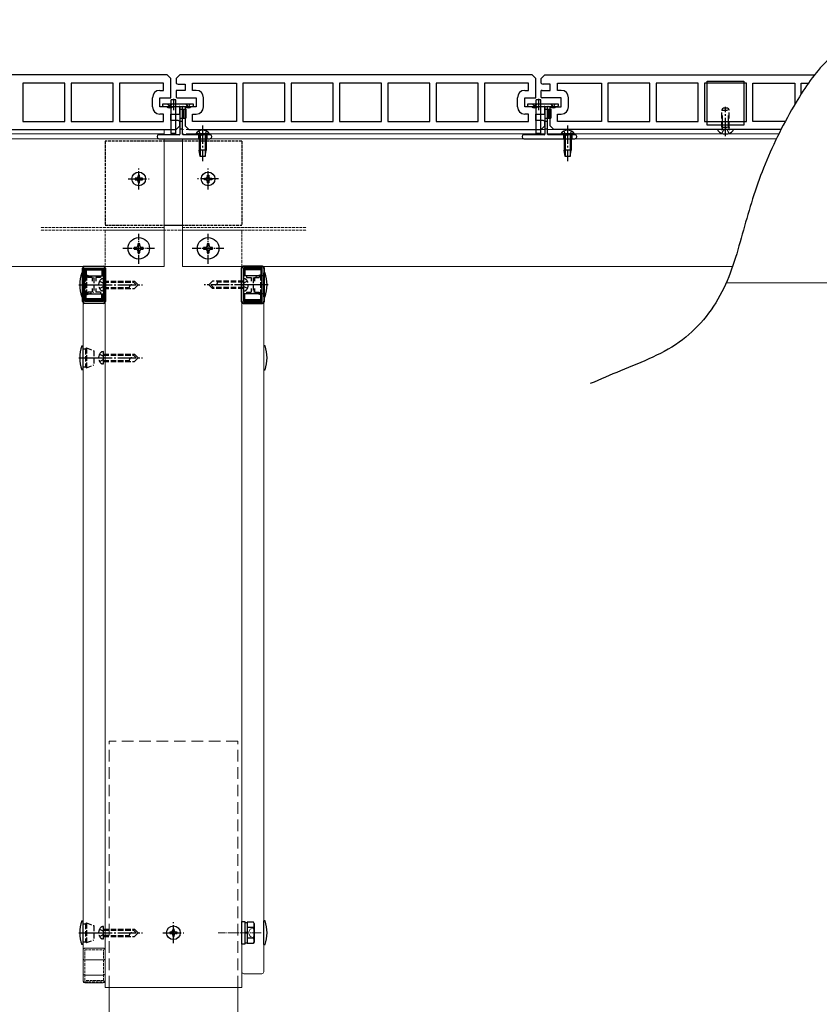
# Model space of a CAD drawing. Units: millimetres. Extents: x 0 to 8410, y 0 to 5940.
# Drawn here: x 2967 to 3405, y 920 to 1460 of the extents above; entities that cross this region are included whole.
import ezdxf

# ---------------------------------------------------------------- set-up
doc = ezdxf.new("R2010")
doc.units = ezdxf.units.MM
for name, pattern in [('HIDDEN', [9.525, 6.35, -3.175]), ('YCENTER_1', [13, 10, -1, 1, -1]), ('YHIDDEN_1', [4, 3, -1])]:
    doc.linetypes.add(name, pattern=pattern)
for name, color, linetype, lineweight in [('YKK_11', 7, 'Continuous', 30), ('YKK_12', 2, 'Continuous', 13), ('YKK_13', 4, 'Continuous', 30)]:
    doc.layers.add(name, color=color, linetype=linetype, lineweight=lineweight)

msp = doc.modelspace()

# ---------------------------------------------------------------- linework, layer by layer
at = {"layer": 'YKK_11', "linetype": 'ByBlock', "lineweight": -2, "ltscale": 0.5}
for p, q in [((3047.4, 1429.68), (2854.4, 1429.68)), ((3049.4, 1427.68), (3047.4, 1429.68)), ((3054.4, 1429.68), (3052.4, 1427.68)), ((3247.4, 1429.68), (3054.4, 1429.68)), ((3249.4, 1427.68), (3247.4, 1429.68)), ((2991.45, 1425.18), (2968.35, 1425.18)), ((2968.35, 1425.18), (2968.35, 1404.18)), ((2991.45, 1404.18), (2991.45, 1425.18)), ((3017.95, 1425.18), (2994.85, 1425.18)), ((2994.85, 1425.18), (2994.85, 1404.18)), ((3017.95, 1404.18), (3017.95, 1425.18)), ((3045.4, 1425.18), (3021.35, 1425.18)), ((3021.35, 1425.18), (3021.35, 1404.18)), ((3045.4, 1421.18), (3045.4, 1425.18)), ((3049.4, 1417.18), (3049.4, 1427.68)), ((3052.4, 1427.68), (3052.4, 1425.06)), ((3053.4, 1424.68), (3057.4, 1424.68)), ((3057.4, 1424.68), (3057.4, 1421.18)), ((3061.4, 1421.18), (3061.4, 1425.18)), ((3061.4, 1425.18), (3085.45, 1425.18)), ((3085.45, 1425.18), (3085.45, 1404.18)), ((3111.95, 1425.18), (3088.85, 1425.18)), ((3088.85, 1425.18), (3088.85, 1404.18)), ((3111.95, 1404.18), (3111.95, 1425.18)), ((3138.45, 1425.18), (3115.35, 1425.18)), ((3115.35, 1425.18), (3115.35, 1404.18)), ((3138.45, 1404.18), (3138.45, 1425.18)), ((3164.95, 1425.18), (3141.85, 1425.18)), ((3141.85, 1425.18), (3141.85, 1404.18)), ((3164.95, 1404.18), (3164.95, 1425.18)), ((3191.45, 1425.18), (3168.35, 1425.18)), ((3168.35, 1425.18), (3168.35, 1404.18)), ((3191.45, 1404.18), (3191.45, 1425.18)), ((3217.95, 1425.18), (3194.85, 1425.18)), ((3194.85, 1425.18), (3194.85, 1404.18)), ((3217.95, 1404.18), (3217.95, 1425.18)), ((3245.4, 1425.18), (3221.35, 1425.18)), ((3221.35, 1425.18), (3221.35, 1404.18)), ((3245.4, 1421.18), (3245.4, 1425.18)), ((3249.4, 1417.18), (3249.4, 1427.68)), ((3043.4, 1421.18), (3045.4, 1421.18)), ((3052.4, 1421.04), (3052.4, 1417.31)), ((3057.4, 1421.18), (3052.9, 1421.18)), ((3063.4, 1421.18), (3061.4, 1421.18)), ((3243.4, 1421.18), (3245.4, 1421.18)), ((3039.4, 1412.18), (3039.4, 1417.18)), ((3043.4, 1412.18), (3043.4, 1417.18)), ((3043.4, 1417.18), (3049.4, 1417.18)), ((3052.9, 1417.18), (3063.4, 1417.18)), ((3063.4, 1417.18), (3063.4, 1412.18)), ((3067.4, 1412.18), (3067.4, 1417.18)), ((3239.4, 1412.18), (3239.4, 1417.18)), ((3243.4, 1412.18), (3243.4, 1417.18)), ((3243.4, 1417.18), (3249.4, 1417.18)), ((3053.9, 1412.18), (3043.4, 1412.18)), ((3045.4, 1408.18), (3043.4, 1408.18)), ((3045.4, 1404.18), (3045.4, 1408.18)), ((3049.4, 1404.68), (3049.4, 1408.18)), ((3049.4, 1408.18), (3053.9, 1408.18)), ((3054.4, 1408.31), (3054.4, 1412.04)), ((3063.4, 1412.18), (3057.4, 1412.18)), ((3057.4, 1412.18), (3057.4, 1401.68)), ((3061.4, 1404.18), (3061.4, 1408.18)), ((3061.4, 1408.18), (3063.4, 1408.18)), ((3253.9, 1412.18), (3243.4, 1412.18)), ((3245.4, 1408.18), (3243.4, 1408.18)), ((3245.4, 1404.18), (3245.4, 1408.18)), ((3249.4, 1404.68), (3249.4, 1408.18)), ((3249.4, 1408.18), (3253.9, 1408.18)), ((3254.4, 1408.31), (3254.4, 1412.04)), ((2968.35, 1404.18), (2991.45, 1404.18)), ((2994.85, 1404.18), (3017.95, 1404.18)), ((3021.35, 1404.18), (3045.4, 1404.18)), ((3053.4, 1404.68), (3049.4, 1404.68)), ((3054.4, 1401.68), (3054.4, 1404.29)), ((3085.45, 1404.18), (3061.4, 1404.18)), ((3088.85, 1404.18), (3111.95, 1404.18)), ((3115.35, 1404.18), (3138.45, 1404.18)), ((3141.85, 1404.18), (3164.95, 1404.18)), ((3168.35, 1404.18), (3191.45, 1404.18)), ((3194.85, 1404.18), (3217.95, 1404.18)), ((3221.35, 1404.18), (3245.4, 1404.18)), ((3253.4, 1404.68), (3249.4, 1404.68)), ((3254.4, 1401.68), (3254.4, 1404.29)), ((2859.4, 1399.68), (3052.4, 1399.68)), ((3052.4, 1399.68), (3054.4, 1401.68)), ((3057.4, 1401.68), (3059.4, 1399.68)), ((3059.4, 1399.68), (3252.4, 1399.68)), ((3252.4, 1399.68), (3254.4, 1401.68)), ((3001.4, 1323.68), (3001.4, 1315.13)), ((3002.3, 1305.58), (3002.3, 1323.78)), ((3002.3, 1323.78), (3012.5, 1323.78)), ((3012.4, 1324.68), (3002.4, 1324.68)), ((3012.5, 1323.78), (3012.5, 1305.58)), ((3013.4, 1315.13), (3013.4, 1323.68)), ((3088.4, 1315.13), (3088.4, 1323.68)), ((3099.5, 1323.78), (3089.3, 1323.78)), ((3089.3, 1323.78), (3089.3, 1305.58)), ((3089.4, 1324.68), (3099.4, 1324.68)), ((3099.5, 1305.58), (3099.5, 1323.78)), ((3100.4, 1323.68), (3100.4, 1315.13)), ((3001.4, 1315.13), (3001.6, 1314.93)), ((3001.6, 1314.43), (3001.4, 1314.23)), ((3001.4, 1314.23), (3001.4, 1305.68)), ((3001.6, 1314.93), (3001.6, 1314.43)), ((3013.2, 1314.93), (3013.4, 1315.13)), ((3013.2, 1314.43), (3013.2, 1314.93)), ((3013.4, 1314.23), (3013.2, 1314.43)), ((3013.4, 1305.68), (3013.4, 1314.23)), ((3088.6, 1314.93), (3088.4, 1315.13)), ((3088.4, 1314.23), (3088.6, 1314.43)), ((3088.4, 1305.68), (3088.4, 1314.23)), ((3088.6, 1314.43), (3088.6, 1314.93)), ((3100.4, 1315.13), (3100.2, 1314.93)), ((3100.2, 1314.93), (3100.2, 1314.43)), ((3100.2, 1314.43), (3100.4, 1314.23)), ((3100.4, 1314.23), (3100.4, 1305.68)), ((3007.31, 1305.58), (3002.3, 1305.58)), ((3012.5, 1305.58), (3007.31, 1305.58)), ((3089.3, 1305.58), (3094.48, 1305.58)), ((3094.48, 1305.58), (3099.5, 1305.58)), ((3002.4, 1304.68), (3007.15, 1304.68)), ((3007.15, 1304.68), (3012.4, 1304.68)), ((3094.65, 1304.68), (3089.4, 1304.68)), ((3099.4, 1304.68), (3094.65, 1304.68))]:
    msp.add_line(p, q, dxfattribs=at)
at = {"layer": 'YKK_11', "linetype": 'ByBlock', "ltscale": 0.5}
for p, q in [((3252.4, 1427.68), (3254.4, 1429.68)), ((3254.4, 1429.68), (3402.18, 1429.68)), ((3252.4, 1425.06), (3252.4, 1427.68)), ((3257.4, 1424.68), (3253.4, 1424.68)), ((3257.4, 1421.18), (3257.4, 1424.68)), ((3261.4, 1421.18), (3261.4, 1425.18)), ((3261.4, 1425.18), (3285.45, 1425.18)), ((3285.45, 1425.18), (3285.45, 1404.18)), ((3311.95, 1425.18), (3288.85, 1425.18)), ((3288.85, 1425.18), (3288.85, 1404.18)), ((3311.95, 1404.18), (3311.95, 1425.18)), ((3338.45, 1425.18), (3315.35, 1425.18)), ((3315.35, 1425.18), (3315.35, 1404.18)), ((3338.45, 1404.18), (3338.45, 1425.18)), ((3364.95, 1425.18), (3341.85, 1425.18)), ((3341.85, 1425.18), (3341.85, 1404.18)), ((3364.95, 1404.18), (3364.95, 1425.18)), ((3368.35, 1404.18), (3368.35, 1425.18)), ((3368.35, 1425.18), (3391.45, 1425.18)), ((3391.45, 1425.18), (3391.45, 1413.65)), ((3394.85, 1419.22), (3394.85, 1425.18)), ((3394.85, 1425.18), (3398.82, 1425.18)), ((3252.4, 1417.31), (3252.4, 1421.04)), ((3252.9, 1421.18), (3257.4, 1421.18)), ((3263.4, 1421.18), (3261.4, 1421.18)), ((3263.4, 1417.18), (3252.9, 1417.18)), ((3263.4, 1412.18), (3263.4, 1417.18)), ((3267.4, 1412.18), (3267.4, 1417.18)), ((3257.4, 1401.68), (3257.4, 1412.18)), ((3257.4, 1412.18), (3263.4, 1412.18)), ((3261.4, 1404.18), (3261.4, 1408.18)), ((3261.4, 1408.18), (3263.4, 1408.18)), ((3285.45, 1404.18), (3261.4, 1404.18)), ((3288.85, 1404.18), (3311.95, 1404.18)), ((3315.35, 1404.18), (3338.45, 1404.18)), ((3341.85, 1404.18), (3364.95, 1404.18)), ((3386.1, 1404.18), (3368.35, 1404.18)), ((3259.4, 1399.68), (3257.4, 1401.68)), ((3383.75, 1399.68), (3259.4, 1399.68))]:
    msp.add_line(p, q, dxfattribs=at)
at = {"layer": 'YKK_11', "linetype": 'ByBlock', "lineweight": -2, "ltscale": 0.5}
for centre, radius, start, end in [((3053.4, 1426.18), 1.5, 228.1897, 270), ((3043.4, 1417.18), 4, 90, 180), ((3052.9, 1420.18), 1, 90, 120), ((3063.4, 1417.18), 4, 0, 90), ((3243.4, 1417.18), 4, 90, 180), ((3052.9, 1418.18), 1, 240, 270), ((3043.4, 1412.18), 4, 180, 270), ((3053.9, 1411.18), 1, 60, 90), ((3053.9, 1409.18), 1, 270, 300), ((3063.4, 1412.18), 4, 270, 360), ((3243.4, 1412.18), 4, 180, 270), ((3253.9, 1411.18), 1, 60, 90), ((3253.9, 1409.18), 1, 270, 300), ((3053.4, 1403.18), 1.5, 48.1897, 90), ((3253.4, 1403.18), 1.5, 48.1897, 90), ((3002.4, 1323.68), 1, 90, 180), ((3012.4, 1323.68), 1, 359.9998, 90), ((3089.4, 1323.68), 1, 90, 180.0002), ((3099.4, 1323.68), 1, 0, 90), ((3002.4, 1305.68), 1, 179.9997, 269.9997), ((3012.4, 1305.68), 1, 270, 360), ((3089.4, 1305.68), 1, 180, 270), ((3099.4, 1305.68), 1, 270.0003, 0.0003)]:
    msp.add_arc(centre, radius, start, end, dxfattribs=at)
at = {"layer": 'YKK_11', "linetype": 'ByBlock', "ltscale": 0.5}
for centre, radius, start, end in [((3253.4, 1426.18), 1.5, 228.1897, 270), ((3252.9, 1420.18), 1, 90, 120), ((3263.4, 1417.18), 4, 0, 90), ((3252.9, 1418.18), 1, 240, 270), ((3263.4, 1412.18), 4, 270, 0)]:
    msp.add_arc(centre, radius, start, end, dxfattribs=at)
at = {"layer": 'YKK_11', "linetype": 'ByBlock', "lineweight": -2, "ltscale": 0.5}
msp.add_open_spline([(3471.25, 1459.92), (3459.73, 1458.9), (3437.18, 1456.89), (3408.44, 1439.95), (3389.78, 1412.18), (3374.44, 1381.76), (3363.39, 1346.9), (3354.79, 1311.87), (3331.33, 1281.25), (3301.88, 1270.29), (3284.8, 1262.9), (3279.3, 1260.52)], degree=3, knots=[0, 0, 0, 0, 34.409187, 67.393923, 95.6781, 133.625306, 169.402275, 205.179244, 241.400664, 279.34787, 297.374165, 297.374165, 297.374165, 297.374165], dxfattribs=at)
at = {"layer": 'YKK_12', "linetype": 'Continuous', "ltscale": 0.5}
for p, q in [((3045.9, 1399.68), (2855.9, 1399.68)), ((3045.9, 1397.38), (2870.29, 1397.38)), ((3045.9, 1399.68), (3045.9, 1396.98)), ((3055.9, 1399.68), (3056.4, 1399.68)), ((3055.9, 1399.68), (3055.9, 1396.98)), ((3055.9, 1397.38), (3056.4, 1397.38)), ((3057.9, 1399.68), (3254.4, 1399.68)), ((3057.9, 1397.38), (3249.77, 1397.38)), ((3252.02, 1397.38), (3254.4, 1397.38)), ((3255.9, 1399.68), (3383.75, 1399.68)), ((3255.9, 1397.38), (3263.5, 1397.38)), ((3270.29, 1397.38), (3382.59, 1397.38)), ((3045.9, 1394.68), (2681.27, 1394.68)), ((3045.9, 1394.78), (3045.9, 1324.68)), ((3055.9, 1394.78), (3055.9, 1324.68)), ((3055.9, 1394.68), (3381.27, 1394.68)), ((3045.9, 1324.68), (2657.27, 1324.68)), ((3013.4, 1324.68), (3013.4, 929.68)), ((3055.9, 1324.68), (3357.27, 1324.68)), ((3088.4, 929.68), (3088.4, 1324.68)), ((5953.76, 1315.68), (3353.76, 1315.68)), ((3013.4, 929.68), (3088.4, 929.68))]:
    msp.add_line(p, q, dxfattribs=at)
at = {"layer": 'YKK_12', "linetype": 'YHIDDEN_1', "ltscale": 0.5}
for p, q in [((3045.9, 1345.98), (2977.84, 1345.98)), ((3045.9, 1344.68), (2977.84, 1344.68)), ((3013.4, 1344.68), (3013.4, 1324.68)), ((3013.4, 1344.68), (3088.4, 1344.68)), ((3055.9, 1345.98), (3123.95, 1345.98)), ((3055.9, 1344.68), (3123.95, 1344.68)), ((3088.4, 1324.68), (3088.4, 1344.68))]:
    msp.add_line(p, q, dxfattribs=at)
at = {"layer": 'YKK_12', "lineweight": 13, "ltscale": 0.5}
for p, q in [((3001.4, 1305.86), (3001.4, 1306.06)), ((3012.4, 1306.73), (3002.4, 1306.73)), ((3013.4, 1305.86), (3013.4, 1305.81))]:
    msp.add_line(p, q, dxfattribs=at)
at = {"layer": 'YKK_12', "linetype": 'Continuous', "lineweight": 13, "ltscale": 0.5}
for p, q in [((3001.4, 1305.81), (3001.4, 933.39)), ((3013.4, 933.39), (3013.4, 1305.81)), ((3088.4, 938.36), (3088.4, 1305.81)), ((3100.4, 1305.81), (3100.4, 938.36)), ((3001.4, 933.65), (3001.4, 950.36)), ((3013.4, 950.36), (3013.4, 933.65))]:
    msp.add_line(p, q, dxfattribs=at)
at = {"layer": 'YKK_12', "linetype": 'HIDDEN'}
for p, q in [((3086.15, 1064.68), (3015.65, 1064.68)), ((3015.65, 929.68), (3015.65, 1064.68)), ((3086.15, 929.68), (3086.15, 1064.68))]:
    msp.add_line(p, q, dxfattribs=at)
at = {"layer": 'YKK_12', "linetype": 'YHIDDEN_1', "lineweight": 13, "ltscale": 0.5}
for p, q in [((3002.3, 933.51), (3002.3, 950.41)), ((3002.3, 950.41), (3012.5, 950.41)), ((3002.4, 951.29), (3012.4, 951.29)), ((3012.5, 933.51), (3012.5, 950.41)), ((3001.4, 933.52), (3001.4, 933.65)), ((3001.4, 933.49), (3001.4, 933.52)), ((3001.4, 933.39), (3001.4, 933.26)), ((3001.4, 933.23), (3001.4, 933.26)), ((3012.5, 933.51), (3002.3, 933.51)), ((3013.4, 933.65), (3013.4, 933.52)), ((3013.4, 933.49), (3013.4, 933.52)), ((3013.4, 933.26), (3013.4, 933.39)), ((3013.4, 933.23), (3013.4, 933.26)), ((3002.4, 932.73), (3012.4, 932.73))]:
    msp.add_line(p, q, dxfattribs=at)
at = {"layer": 'YKK_12'}
for p, q in [((3015.65, 929.68), (3015.65, 804.68)), ((3086.15, 804.68), (3086.15, 929.68))]:
    msp.add_line(p, q, dxfattribs=at)
at = {"layer": 'YKK_12', "lineweight": 13, "ltscale": 0.5}
for points, knots in [([(3001.4, 1305.81), (3001.4, 1305.87), (3001.41, 1305.99), (3001.47, 1306.16), (3001.56, 1306.33), (3001.69, 1306.47), (3001.84, 1306.58), (3002.01, 1306.67), (3002.2, 1306.72), (3002.33, 1306.73), (3002.4, 1306.73)], [0, 0, 0, 0, 0.182079, 0.365248, 0.550411, 0.73815, 0.928637, 1.121628, 1.316514, 1.512418, 1.512418, 1.512418, 1.512418]), ([(3012.4, 1306.73), (3012.46, 1306.73), (3012.57, 1306.73), (3012.74, 1306.68), (3012.9, 1306.61), (3013.04, 1306.52), (3013.17, 1306.41), (3013.27, 1306.27), (3013.34, 1306.13), (3013.39, 1305.97), (3013.4, 1305.86), (3013.4, 1305.81)], [0, 0, 0, 0, 0.17422, 0.34772, 0.51986, 0.69015, 0.858311, 1.024317, 1.188404, 1.351051, 1.512928, 1.512928, 1.512928, 1.512928])]:
    msp.add_open_spline(points, degree=3, knots=knots, dxfattribs=at)
at = {"layer": 'YKK_12', "linetype": 'YHIDDEN_1', "lineweight": 13, "ltscale": 0.5}
for points, knots in [([(3001.4, 950.36), (3001.4, 950.42), (3001.41, 950.54), (3001.47, 950.72), (3001.56, 950.88), (3001.69, 951.02), (3001.84, 951.14), (3002.01, 951.22), (3002.2, 951.28), (3002.33, 951.28), (3002.4, 951.29)], [0, 0, 0, 0, 0.182083, 0.365255, 0.550422, 0.738164, 0.928652, 1.121644, 1.31653, 1.512434, 1.512434, 1.512434, 1.512434]), ([(3012.4, 951.29), (3012.46, 951.28), (3012.59, 951.28), (3012.78, 951.22), (3012.96, 951.14), (3013.11, 951.02), (3013.23, 950.88), (3013.33, 950.72), (3013.39, 950.54), (3013.39, 950.42), (3013.4, 950.36)], [0, 0, 0, 0, 0.195904, 0.39079, 0.583782, 0.77427, 0.962011, 1.147178, 1.33035, 1.512434, 1.512434, 1.512434, 1.512434]), ([(3002.4, 932.73), (3002.33, 932.73), (3002.2, 932.74), (3002.01, 932.79), (3001.84, 932.88), (3001.69, 932.99), (3001.56, 933.13), (3001.47, 933.29), (3001.41, 933.47), (3001.4, 933.59), (3001.4, 933.65)], [0, 0, 0, 0, 0.195904, 0.39079, 0.583782, 0.77427, 0.962011, 1.147178, 1.33035, 1.512434, 1.512434, 1.512434, 1.512434]), ([(3012.4, 932.73), (3012.46, 932.73), (3012.59, 932.74), (3012.78, 932.79), (3012.96, 932.88), (3013.11, 932.99), (3013.23, 933.13), (3013.33, 933.29), (3013.39, 933.47), (3013.39, 933.59), (3013.4, 933.65)], [0, 0, 0, 0, 0.195904, 0.39079, 0.583782, 0.77427, 0.962011, 1.147178, 1.33035, 1.512434, 1.512434, 1.512434, 1.512434])]:
    msp.add_open_spline(points, degree=3, knots=knots, dxfattribs=at)
at = {"layer": 'YKK_13'}
for p, q in [((3343.4, 1426.18), (3363.4, 1426.18)), ((3343.4, 1402.18), (3343.4, 1426.18)), ((3363.4, 1426.18), (3363.4, 1402.18)), ((3044.9, 1413.38), (3044.9, 1413)), ((3061.6, 1413.68), (3045.2, 1413.68)), ((3052.12, 1415.98), (3049.67, 1415.98)), ((3049.67, 1397.48), (3049.67, 1415.98)), ((3050.9, 1416.48), (3050.9, 1410.28)), ((3052.12, 1397.48), (3052.12, 1415.98)), ((3061.9, 1413), (3061.9, 1413.38)), ((3244.9, 1413.38), (3244.9, 1413)), ((3261.6, 1413.68), (3245.2, 1413.68)), ((3252.12, 1415.98), (3249.67, 1415.98)), ((3249.67, 1397.48), (3249.67, 1415.98)), ((3250.9, 1416.48), (3250.9, 1410.28)), ((3252.12, 1397.48), (3252.12, 1415.98)), ((3261.9, 1413), (3261.9, 1413.38)), ((3044.99, 1412.79), (3045.31, 1412.46)), ((3045.52, 1412.38), (3054.1, 1412.38)), ((3054.4, 1412.08), (3054.4, 1397.18)), ((3055.9, 1397.18), (3055.9, 1412.08)), ((3055.9, 1410.88), (3057.7, 1410.88)), ((3056.2, 1412.38), (3061.27, 1412.38)), ((3056.4, 1410.88), (3056.4, 1405.88)), ((3057.7, 1410.88), (3057.7, 1405.88)), ((3061.49, 1412.46), (3061.81, 1412.79)), ((3244.99, 1412.79), (3245.31, 1412.46)), ((3245.52, 1412.38), (3254.1, 1412.38)), ((3254.4, 1412.08), (3254.4, 1397.18)), ((3255.9, 1397.18), (3255.9, 1412.08)), ((3255.9, 1410.88), (3257.7, 1410.88)), ((3256.2, 1412.38), (3261.27, 1412.38)), ((3256.4, 1410.88), (3256.4, 1405.88)), ((3257.7, 1410.88), (3257.7, 1405.88)), ((3261.49, 1412.46), (3261.81, 1412.79)), ((3055.9, 1405.88), (3057.7, 1405.88)), ((3255.9, 1405.88), (3257.7, 1405.88)), ((3343.4, 1404.18), (3363.4, 1404.18)), ((3052.12, 1397.48), (3049.67, 1397.48)), ((3049.67, 1397.48), (3050.17, 1396.98)), ((3052.12, 1397.48), (3051.62, 1396.98)), ((3252.12, 1397.48), (3249.67, 1397.48)), ((3249.67, 1397.48), (3250.17, 1396.98)), ((3252.12, 1397.48), (3251.62, 1396.98)), ((3363.4, 1402.18), (3343.4, 1402.18)), ((3041.9, 1395.88), (3041.9, 1395.68)), ((3054.1, 1396.88), (3042.9, 1396.88)), ((3042.9, 1394.68), (3070.9, 1394.68)), ((3070.9, 1396.88), (3056.2, 1396.88)), ((3071.9, 1395.68), (3071.9, 1395.88)), ((3241.9, 1395.88), (3241.9, 1395.68)), ((3254.1, 1396.88), (3242.9, 1396.88)), ((3242.9, 1394.68), (3270.9, 1394.68)), ((3270.9, 1396.88), (3256.2, 1396.88)), ((3271.9, 1395.68), (3271.9, 1395.88)), ((3000.68, 1321.17), (3001.4, 1321.17)), ((3001.4, 1308.17), (3001.4, 1321.17)), ((3101.11, 1321.17), (3100.4, 1321.17)), ((3100.4, 1308.17), (3100.4, 1321.17)), ((3001.4, 1308.17), (3000.68, 1308.17)), ((3100.4, 1308.17), (3101.11, 1308.17)), ((3000.68, 1281.17), (3001.4, 1281.17)), ((3001.4, 1268.17), (3001.4, 1281.17)), ((3101.11, 1281.17), (3100.4, 1281.17)), ((3001.4, 1268.17), (3000.68, 1268.17)), ((3100.4, 1268.17), (3101.11, 1268.17)), ((3000.68, 966.19), (3001.4, 966.19)), ((3001.4, 953.19), (3001.4, 966.19)), ((3101.11, 966.18), (3100.4, 966.18)), ((3100.4, 953.18), (3100.4, 966.18)), ((3001.4, 953.19), (3000.68, 953.19)), ((3100.4, 953.18), (3101.11, 953.18))]:
    msp.add_line(p, q, dxfattribs=at)
at = {"layer": 'YKK_13', "linetype": 'YHIDDEN_1', "ltscale": 0.5}
for p, q in [((3049.55, 1412.38), (3049.55, 1413.68)), ((3052.25, 1412.38), (3052.25, 1413.68)), ((3249.55, 1412.38), (3249.55, 1413.68)), ((3252.25, 1412.38), (3252.25, 1413.68)), ((3054.1, 1412.38), (3056.2, 1412.38)), ((3054.4, 1410.88), (3055.9, 1410.88)), ((3254.1, 1412.38), (3256.2, 1412.38)), ((3254.4, 1410.88), (3255.9, 1410.88)), ((3054.4, 1405.88), (3055.9, 1405.88)), ((3054.4, 1404.38), (3055.9, 1404.38)), ((3254.4, 1405.88), (3255.9, 1405.88)), ((3254.4, 1404.38), (3255.9, 1404.38)), ((3055.9, 1399.98), (3054.4, 1399.98)), ((3255.9, 1399.98), (3254.4, 1399.98)), ((3013.4, 1393.28), (3013.4, 1347.28)), ((3046.6, 1393.28), (3013.4, 1393.28)), ((3088.4, 1393.28), (3055.2, 1393.28)), ((3088.4, 1393.28), (3088.4, 1347.28)), ((3013.4, 1347.28), (3046.6, 1347.28)), ((3055.2, 1347.28), (3088.4, 1347.28))]:
    msp.add_line(p, q, dxfattribs=at)
at = {"layer": 'YKK_13', "linetype": 'HIDDEN', "ltscale": 0.5}
for p, q in [((3351.4, 1410.28), (3352.1, 1411.68)), ((3351.4, 1401.08), (3351.4, 1410.28)), ((3351.4, 1410.28), (3355.4, 1410.28)), ((3352.1, 1411.68), (3354.7, 1411.68)), ((3354.7, 1411.68), (3355.4, 1410.28)), ((3355.4, 1401.08), (3355.4, 1410.28)), ((3351.4, 1401.08), (3355.4, 1401.08)), ((3351.4, 1401.08), (3351.54, 1400.26)), ((3355.4, 1401.08), (3355.25, 1400.26))]:
    msp.add_line(p, q, dxfattribs=at)
at = {"layer": 'YKK_13', "linetype": 'HIDDEN'}
for p, q in [((3351.78, 1401.08), (3351.78, 1411.03)), ((3355.02, 1401.08), (3355.02, 1411.03)), ((3351.78, 1401.08), (3351.54, 1400.06)), ((3352.25, 1399.47), (3353.4, 1400.07)), ((3354.54, 1399.47), (3353.4, 1400.07)), ((3355.02, 1401.08), (3355.26, 1400.06))]:
    msp.add_line(p, q, dxfattribs=at)
at = {"layer": 'YKK_13', "linetype": 'YCENTER_1'}
for p, q in [((3353.4, 1396.18), (3353.4, 1412.14)), ((3066.9, 1401.88), (3066.9, 1382.38)), ((3266.9, 1401.88), (3266.9, 1382.38)), ((3031.9, 1366.93), (3031.9, 1378.43)), ((3069.9, 1366.93), (3069.9, 1378.43)), ((3026.15, 1372.68), (3037.65, 1372.68)), ((3075.65, 1372.68), (3064.15, 1372.68)), ((2998.99, 1314.67), (3007.84, 1314.67)), ((3007.4, 1314.68), (3034, 1314.68)), ((3094.4, 1314.68), (3067.8, 1314.68)), ((3102.81, 1314.67), (3093.96, 1314.67)), ((2998.99, 1274.67), (3007.84, 1274.67)), ((3007.4, 1274.68), (3034, 1274.68)), ((3050.9, 953.93), (3050.9, 965.43)), ((2998.99, 959.69), (3007.84, 959.69)), ((3007.4, 959.7), (3034, 959.68)), ((3045.15, 959.68), (3056.65, 959.68))]:
    msp.add_line(p, q, dxfattribs=at)
at = {"layer": 'YKK_13', "linetype": 'Continuous'}
for p, q in [((3070.65, 1397.39), (3063.15, 1397.39)), ((3063.15, 1397.39), (3063.15, 1396.88)), ((3070.65, 1397.39), (3070.65, 1396.88)), ((3270.65, 1397.39), (3263.15, 1397.39)), ((3263.15, 1397.39), (3263.15, 1396.88)), ((3270.65, 1397.39), (3270.65, 1396.88)), ((3070.65, 1396.88), (3063.15, 1396.88)), ((3064.9, 1396.88), (3064.9, 1388.38)), ((3065.5, 1396.88), (3065.5, 1384.88)), ((3068.3, 1396.88), (3068.3, 1384.88)), ((3068.9, 1396.88), (3068.9, 1388.38)), ((3270.65, 1396.88), (3263.15, 1396.88)), ((3264.9, 1396.88), (3264.9, 1388.38)), ((3265.5, 1396.88), (3265.5, 1384.88)), ((3268.3, 1396.88), (3268.3, 1384.88)), ((3268.9, 1396.88), (3268.9, 1388.38)), ((3068.9, 1388.38), (3064.9, 1388.38)), ((3065.45, 1384.88), (3064.9, 1388.38)), ((3068.35, 1384.88), (3068.9, 1388.38)), ((3268.9, 1388.38), (3264.9, 1388.38)), ((3265.45, 1384.88), (3264.9, 1388.38)), ((3268.35, 1384.88), (3268.9, 1388.38)), ((3068.35, 1384.88), (3065.45, 1384.88)), ((3268.35, 1384.88), (3265.45, 1384.88)), ((3030.67, 1373.09), (3029.85, 1373.09)), ((3029.85, 1373.09), (3029.85, 1372.27)), ((3029.85, 1372.27), (3030.67, 1372.27)), ((3032.31, 1374.73), (3031.49, 1374.73)), ((3031.49, 1374.73), (3031.49, 1373.91)), ((3031.49, 1371.45), (3031.49, 1370.63)), ((3031.49, 1370.63), (3032.31, 1370.63)), ((3032.31, 1373.91), (3032.31, 1374.73)), ((3032.31, 1370.63), (3032.31, 1371.45)), ((3033.95, 1373.09), (3033.13, 1373.09)), ((3033.13, 1372.27), (3033.95, 1372.27)), ((3033.95, 1372.27), (3033.95, 1373.09)), ((3067.85, 1372.27), (3067.85, 1373.09)), ((3067.85, 1373.09), (3068.67, 1373.09)), ((3068.67, 1372.27), (3067.85, 1372.27)), ((3069.49, 1373.91), (3069.49, 1374.73)), ((3069.49, 1374.73), (3070.31, 1374.73)), ((3069.49, 1370.63), (3069.49, 1371.45)), ((3070.31, 1370.63), (3069.49, 1370.63)), ((3070.31, 1374.73), (3070.31, 1373.91)), ((3070.31, 1371.45), (3070.31, 1370.63)), ((3071.13, 1373.09), (3071.95, 1373.09)), ((3071.95, 1372.27), (3071.13, 1372.27)), ((3071.95, 1373.09), (3071.95, 1372.27)), ((3051.31, 961.73), (3050.49, 961.73)), ((3050.49, 961.73), (3050.49, 960.91)), ((3051.31, 960.91), (3051.31, 961.73)), ((3049.67, 960.09), (3048.85, 960.09)), ((3048.85, 960.09), (3048.85, 959.27)), ((3048.85, 959.27), (3049.67, 959.27)), ((3050.49, 958.45), (3050.49, 957.63)), ((3050.49, 957.63), (3051.31, 957.63)), ((3051.31, 957.63), (3051.31, 958.45)), ((3052.95, 960.09), (3052.13, 960.09)), ((3052.13, 959.27), (3052.95, 959.27)), ((3052.95, 959.27), (3052.95, 960.09))]:
    msp.add_line(p, q, dxfattribs=at)
at = {"layer": 'YKK_13', "linetype": 'YHIDDEN_1'}
for p, q in [((3064.85, 1398.89), (3065.75, 1397.03)), ((3068.95, 1398.89), (3068.04, 1397.03)), ((3264.85, 1398.89), (3265.75, 1397.03)), ((3268.95, 1398.89), (3268.04, 1397.03)), ((3351.32, 1397.6), (3352.25, 1399.47)), ((3355.47, 1397.6), (3354.54, 1399.47)), ((3064.65, 1396.88), (3064.65, 1394.68)), ((3065.75, 1397.03), (3066.9, 1396.42)), ((3068.04, 1397.03), (3066.9, 1396.42)), ((3069.15, 1396.88), (3069.15, 1394.68)), ((3264.65, 1396.88), (3264.65, 1394.68)), ((3265.75, 1397.03), (3266.9, 1396.42)), ((3268.04, 1397.03), (3266.9, 1396.42)), ((3269.15, 1396.88), (3269.15, 1394.68)), ((3001.4, 1319.57), (3002.7, 1319.57)), ((3002.7, 1319.57), (3003.2, 1320.07)), ((3002.7, 1319.57), (3002.7, 1309.77)), ((3003.2, 1320.07), (3007.3, 1318.58)), ((3003.2, 1320.07), (3003.2, 1309.27)), ((3007.3, 1318.58), (3007.3, 1310.77)), ((3010.4, 1316.68), (3012.15, 1315.83)), ((3012.5, 1318.18), (3011.98, 1318.04)), ((3012.5, 1311.18), (3012.5, 1318.18)), ((3012.5, 1316.68), (3029.5, 1316.68)), ((3028.5, 1316.68), (3030.5, 1314.68)), ((3029.5, 1316.68), (3031.5, 1314.68)), ((3072.3, 1316.68), (3070.3, 1314.68)), ((3089.3, 1316.68), (3072.3, 1316.68)), ((3075.1, 1316.08), (3075.1, 1316.68)), ((3089.3, 1318.18), (3089.3, 1311.18)), ((3089.3, 1318.18), (3089.81, 1318.04)), ((3091.39, 1316.68), (3089.65, 1315.83)), ((3098.6, 1320.07), (3094.5, 1318.58)), ((3094.5, 1318.58), (3094.5, 1310.77)), ((3099.1, 1319.57), (3098.6, 1320.07)), ((3098.6, 1320.07), (3098.6, 1309.27)), ((3100.4, 1319.57), (3099.1, 1319.57)), ((3099.1, 1319.57), (3099.1, 1309.77)), ((3010.4, 1312.68), (3012.15, 1313.53)), ((3012.5, 1311.18), (3011.98, 1311.31)), ((3012.15, 1315.83), (3012.76, 1314.68)), ((3012.15, 1313.53), (3012.76, 1314.68)), ((3012.5, 1316.08), (3029.1, 1316.08)), ((3012.5, 1313.28), (3026.7, 1313.28)), ((3012.5, 1312.68), (3029.5, 1312.68)), ((3026.7, 1313.28), (3026.7, 1312.68)), ((3029.5, 1312.68), (3031.5, 1314.68)), ((3072.3, 1312.68), (3070.3, 1314.68)), ((3073.3, 1312.68), (3071.3, 1314.68)), ((3089.3, 1312.68), (3072.3, 1312.68)), ((3089.3, 1313.28), (3072.7, 1313.28)), ((3089.3, 1316.08), (3075.1, 1316.08)), ((3089.65, 1315.83), (3089.04, 1314.68)), ((3089.65, 1313.53), (3089.04, 1314.68)), ((3089.3, 1311.18), (3089.81, 1311.31)), ((3091.39, 1312.68), (3089.65, 1313.53)), ((3001.4, 1309.77), (3002.7, 1309.77)), ((3002.7, 1309.77), (3003.2, 1309.27)), ((3003.2, 1309.27), (3007.3, 1310.77)), ((3098.6, 1309.27), (3094.5, 1310.77)), ((3099.1, 1309.77), (3098.6, 1309.27)), ((3100.4, 1309.77), (3099.1, 1309.77)), ((3001.4, 1279.57), (3002.7, 1279.57)), ((3002.7, 1279.57), (3003.2, 1280.07)), ((3002.7, 1279.57), (3002.7, 1269.77)), ((3003.2, 1280.07), (3007.3, 1278.58)), ((3003.2, 1280.07), (3003.2, 1269.27)), ((3007.3, 1278.58), (3007.3, 1270.77)), ((3010.4, 1276.68), (3012.15, 1275.83)), ((3010.4, 1272.68), (3012.15, 1273.53)), ((3012.5, 1278.18), (3011.98, 1278.04)), ((3012.15, 1275.83), (3012.76, 1274.68)), ((3012.15, 1273.53), (3012.76, 1274.68)), ((3012.5, 1271.18), (3012.5, 1278.18)), ((3012.5, 1276.68), (3029.5, 1276.68)), ((3012.5, 1276.08), (3029.1, 1276.08)), ((3012.5, 1273.28), (3026.7, 1273.28)), ((3026.7, 1273.28), (3026.7, 1272.68)), ((3028.5, 1276.68), (3030.5, 1274.68)), ((3029.5, 1276.68), (3031.5, 1274.68)), ((3029.5, 1272.68), (3031.5, 1274.68)), ((3001.4, 1269.77), (3002.7, 1269.77)), ((3002.7, 1269.77), (3003.2, 1269.27)), ((3003.2, 1269.27), (3007.3, 1270.77)), ((3012.5, 1271.18), (3011.98, 1271.31)), ((3012.5, 1272.68), (3029.5, 1272.68)), ((3001.4, 964.59), (3002.7, 964.59)), ((3002.7, 964.59), (3003.2, 965.09)), ((3002.7, 964.59), (3002.7, 954.79)), ((3003.2, 965.09), (3007.3, 963.59)), ((3003.2, 965.09), (3003.2, 954.29)), ((3007.3, 963.59), (3007.3, 955.78)), ((3010.41, 961.69), (3012.15, 960.84)), ((3012.5, 963.19), (3011.99, 963.06)), ((3012.15, 960.84), (3012.76, 959.69)), ((3012.5, 956.19), (3012.5, 963.19)), ((3012.5, 961.69), (3029.5, 961.68)), ((3012.5, 961.09), (3029.1, 961.08)), ((3028.5, 961.68), (3030.5, 959.68)), ((3029.5, 961.68), (3031.5, 959.68)), ((3001.4, 954.79), (3002.7, 954.79)), ((3002.7, 954.79), (3003.2, 954.29)), ((3003.2, 954.29), (3007.3, 955.78)), ((3010.4, 957.69), (3012.15, 958.54)), ((3012.5, 956.19), (3011.98, 956.33)), ((3012.15, 958.54), (3012.76, 959.69)), ((3012.5, 958.29), (3026.7, 958.28)), ((3012.5, 957.69), (3029.5, 957.68)), ((3026.7, 958.28), (3026.7, 957.68)), ((3029.5, 957.68), (3031.5, 959.68))]:
    msp.add_line(p, q, dxfattribs=at)
at = {"layer": 'YKK_13', "linetype": 'Continuous', "ltscale": 0.5}
for p, q in [((3357.37, 1399.68), (3349.42, 1399.68)), ((3055.2, 1393.28), (3046.6, 1393.28)), ((3046.6, 1347.28), (3055.2, 1347.28)), ((3029.45, 1335.17), (3029.45, 1334.19)), ((3030.43, 1335.17), (3029.45, 1335.17)), ((3029.45, 1334.19), (3030.43, 1334.19)), ((3032.39, 1337.13), (3031.41, 1337.13)), ((3031.41, 1337.13), (3031.41, 1336.15)), ((3031.41, 1333.21), (3031.41, 1332.23)), ((3032.39, 1336.15), (3032.39, 1337.13)), ((3032.39, 1332.23), (3032.39, 1333.21)), ((3034.35, 1335.17), (3033.37, 1335.17)), ((3033.37, 1334.19), (3034.35, 1334.19)), ((3034.35, 1334.19), (3034.35, 1335.17)), ((3067.45, 1335.17), (3067.45, 1334.19)), ((3068.43, 1335.17), (3067.45, 1335.17)), ((3067.45, 1334.19), (3068.43, 1334.19)), ((3070.39, 1337.13), (3069.41, 1337.13)), ((3069.41, 1337.13), (3069.41, 1336.15)), ((3069.41, 1333.21), (3069.41, 1332.23)), ((3070.39, 1336.15), (3070.39, 1337.13)), ((3070.39, 1332.23), (3070.39, 1333.21)), ((3072.35, 1335.17), (3071.37, 1335.17)), ((3071.37, 1334.19), (3072.35, 1334.19)), ((3072.35, 1334.19), (3072.35, 1335.17)), ((3031.41, 1332.23), (3032.39, 1332.23)), ((3069.41, 1332.23), (3070.39, 1332.23)), ((3001.05, 1305.48), (3001.05, 1323.88)), ((3002.05, 1324.88), (3012.75, 1324.88)), ((3002.4, 1323.08), (3002.4, 1319.68)), ((3003.07, 1322.91), (3002.54, 1323.43)), ((3002.9, 1323.58), (3011.9, 1323.58)), ((3003.07, 1322.91), (3011.73, 1322.91)), ((3003.07, 1322.91), (3003.07, 1319.68)), ((3011.73, 1322.91), (3012.25, 1323.43)), ((3011.73, 1322.91), (3011.73, 1319.68)), ((3012.4, 1323.08), (3012.4, 1319.68)), ((3013.75, 1323.88), (3013.75, 1305.48)), ((3088.05, 1323.88), (3088.05, 1305.48)), ((3099.75, 1324.88), (3089.05, 1324.88)), ((3089.4, 1323.08), (3089.4, 1319.68)), ((3090.07, 1322.91), (3089.54, 1323.43)), ((3098.9, 1323.58), (3089.9, 1323.58)), ((3098.73, 1322.91), (3090.07, 1322.91)), ((3090.07, 1322.91), (3090.07, 1319.68)), ((3098.73, 1322.91), (3099.25, 1323.43)), ((3098.73, 1322.91), (3098.73, 1319.68)), ((3099.4, 1323.08), (3099.4, 1319.68)), ((3100.75, 1305.48), (3100.75, 1323.88)), ((3002.4, 1319.68), (3012.4, 1319.68)), ((3003.9, 1319.68), (3003.9, 1318.68)), ((3006.4, 1318.68), (3003.9, 1318.68)), ((3006.4, 1318.68), (3006.4, 1316.68)), ((3010.9, 1318.68), (3008.4, 1318.68)), ((3008.4, 1318.68), (3008.4, 1316.68)), ((3010.9, 1319.68), (3010.9, 1318.68)), ((3099.4, 1319.68), (3089.4, 1319.68)), ((3090.9, 1319.68), (3090.9, 1318.68)), ((3090.9, 1318.68), (3093.4, 1318.68)), ((3093.4, 1318.68), (3093.4, 1316.68)), ((3095.4, 1318.68), (3095.4, 1316.68)), ((3095.4, 1318.68), (3097.9, 1318.68)), ((3097.9, 1319.68), (3097.9, 1318.68)), ((3006.4, 1312.68), (3006.4, 1310.68)), ((3008.4, 1312.68), (3008.4, 1310.68)), ((3093.4, 1312.68), (3093.4, 1310.68)), ((3095.4, 1312.68), (3095.4, 1310.68)), ((3002.4, 1306.28), (3002.4, 1309.68)), ((3002.4, 1309.68), (3012.4, 1309.68)), ((3003.07, 1306.45), (3002.54, 1305.92)), ((3002.9, 1305.78), (3011.9, 1305.78)), ((3003.07, 1306.45), (3003.07, 1309.68)), ((3003.07, 1306.45), (3011.73, 1306.45)), ((3003.9, 1310.68), (3003.9, 1309.68)), ((3006.4, 1310.68), (3003.9, 1310.68)), ((3010.9, 1310.68), (3008.4, 1310.68)), ((3010.9, 1310.68), (3010.9, 1309.68)), ((3011.73, 1306.45), (3011.73, 1309.68)), ((3011.73, 1306.45), (3012.25, 1305.92)), ((3012.4, 1306.28), (3012.4, 1309.68)), ((3099.4, 1309.68), (3089.4, 1309.68)), ((3089.4, 1306.28), (3089.4, 1309.68)), ((3090.07, 1306.45), (3089.54, 1305.92)), ((3098.9, 1305.78), (3089.9, 1305.78)), ((3090.07, 1306.45), (3090.07, 1309.68)), ((3098.73, 1306.45), (3090.07, 1306.45)), ((3090.9, 1310.68), (3093.4, 1310.68)), ((3090.9, 1310.68), (3090.9, 1309.68)), ((3095.4, 1310.68), (3097.9, 1310.68)), ((3097.9, 1310.68), (3097.9, 1309.68)), ((3098.73, 1306.45), (3098.73, 1309.68)), ((3098.73, 1306.45), (3099.25, 1305.92)), ((3099.4, 1306.28), (3099.4, 1309.68)), ((3012.75, 1304.48), (3002.05, 1304.48)), ((3089.05, 1304.48), (3099.75, 1304.48))]:
    msp.add_line(p, q, dxfattribs=at)
at = {"layer": 'YKK_13', "linetype": 'YCENTER_1', "ltscale": 0.5}
for p, q in [((3031.9, 1326.14), (3031.9, 1342.57)), ((3069.9, 1326.14), (3069.9, 1342.57)), ((3023.16, 1334.68), (3040.43, 1334.68)), ((3061.16, 1334.68), (3078.43, 1334.68))]:
    msp.add_line(p, q, dxfattribs=at)
at = {"layer": 'YKK_13', "linetype": 'YHIDDEN_1', "lineweight": 13, "ltscale": 0.5}
for p, q in [((3001.4, 1306.04), (3001.4, 1306.24)), ((3013.4, 1305.81), (3013.4, 1306.24)), ((3092.85, 961.58), (3091.84, 959.68)), ((3095.21, 962.73), (3092.85, 961.58)), ((3092.85, 957.78), (3091.84, 959.68)), ((3095.21, 956.63), (3092.85, 957.78))]:
    msp.add_line(p, q, dxfattribs=at)
at = {"layer": 'YKK_13', "lineweight": 13, "ltscale": 0.5}
for p, q in [((3002.4, 1307.24), (3012.4, 1307.24)), ((3012.4, 951.21), (3002.4, 951.21)), ((3012.4, 944.9), (3002.4, 944.9)), ((3012.4, 936.54), (3002.4, 936.54)), ((3089.4, 937.2), (3099.4, 937.2)), ((3012.4, 932.23), (3002.4, 932.23))]:
    msp.add_line(p, q, dxfattribs=at)
at = {"layer": 'YKK_13', "linetype": 'Continuous', "lineweight": 30, "ltscale": 0.5}
for p, q in [((3088.4, 953.43), (3088.4, 965.93)), ((3088.4, 965.93), (3090, 965.93)), ((3090, 965.93), (3090, 953.43)), ((3090, 965.38), (3091.21, 965.38)), ((3091.21, 965.45), (3091.21, 953.9)), ((3094.76, 965.45), (3091.21, 965.45)), ((3094.76, 962.56), (3091.21, 962.56)), ((3095.21, 964.68), (3094.76, 965.45)), ((3095.21, 964.68), (3095.21, 954.68)), ((3091.21, 959.87), (3089.97, 959.87)), ((3091.21, 959.49), (3090.03, 959.49)), ((3094.76, 956.79), (3091.21, 956.79)), ((3090, 953.43), (3088.4, 953.43)), ((3091.21, 953.98), (3090, 953.98)), ((3094.76, 953.9), (3091.21, 953.9)), ((3095.21, 954.68), (3094.76, 953.9))]:
    msp.add_line(p, q, dxfattribs=at)
at = {"layer": 'YKK_13', "linetype": 'YCENTER_1', "lineweight": 13, "ltscale": 0.5}
msp.add_line((3098.9, 959.68), (3075.49, 959.68), dxfattribs=at)
at = {"layer": 'YKK_13', "linetype": 'Continuous'}
for centre in [(3031.9, 1372.68), (3069.9, 1372.68), (3050.9, 959.68)]:
    msp.add_circle(centre, 3.75, dxfattribs=at)
at = {"layer": 'YKK_13', "linetype": 'Continuous', "ltscale": 0.5}
for centre in [(3031.9, 1334.68), (3069.9, 1334.68)]:
    msp.add_circle(centre, 5.9, dxfattribs=at)
at = {"layer": 'YKK_13'}
for centre, radius, start, end in [((3045.2, 1413.38), 0.3, 90, 180), ((3061.6, 1413.38), 0.3, 0, 90), ((3245.2, 1413.38), 0.3, 90, 180), ((3261.6, 1413.38), 0.3, 0, 90), ((3045.2, 1413), 0.3, 180, 225), ((3045.52, 1412.68), 0.3, 225, 270), ((3048.9, 1414.23), 2.55, 226.6311, 313.3689), ((3054.1, 1412.08), 0.3, 0, 90), ((3056.2, 1412.08), 0.3, 90, 180), ((3058.9, 1414.23), 2.55, 226.6311, 313.3689), ((3061.27, 1412.68), 0.3, 270, 315), ((3061.6, 1413), 0.3, 315, 0), ((3245.2, 1413), 0.3, 180, 225), ((3245.52, 1412.68), 0.3, 225, 270), ((3248.9, 1414.23), 2.55, 226.6311, 313.3689), ((3254.1, 1412.08), 0.3, 0, 90), ((3256.2, 1412.08), 0.3, 90, 180), ((3258.9, 1414.23), 2.55, 226.6311, 313.3689), ((3261.27, 1412.68), 0.3, 270, 315), ((3261.6, 1413), 0.3, 315, 0), ((3054.1, 1397.18), 0.3, 270, 0), ((3056.2, 1397.18), 0.3, 180, 270), ((3254.1, 1397.18), 0.3, 270, 0), ((3256.2, 1397.18), 0.3, 180, 270), ((3042.9, 1395.88), 1, 90, 180), ((3042.9, 1395.68), 1, 180, 270), ((3070.9, 1395.88), 1, 0, 90), ((3070.9, 1395.68), 1, 270, 0), ((3242.9, 1395.88), 1, 90, 180), ((3242.9, 1395.68), 1, 180, 270), ((3270.9, 1395.88), 1, 0, 90), ((3270.9, 1395.68), 1, 270, 0), ((3019.6, 1314.67), 20, 161.0344, 198.9656), ((3082.2, 1314.67), 20, 341.0344, 18.9656), ((3019.6, 1274.67), 20, 161.0344, 198.9656), ((3082.2, 1274.67), 20, 341.0344, 18.9656), ((3019.6, 959.69), 20, 161.0344, 198.9656), ((3082.2, 959.68), 20, 341.0344, 18.9656)]:
    msp.add_arc(centre, radius, start, end, dxfattribs=at)
at = {"layer": 'YKK_13', "linetype": 'YHIDDEN_1', "ltscale": 0.5}
for centre in [(3048.9, 1414.17), (3058.9, 1414.17), (3248.9, 1414.17), (3258.9, 1414.17)]:
    msp.add_arc(centre, 1.25, 203.2643, 336.7357, dxfattribs=at)
at = {"layer": 'YKK_13', "linetype": 'Continuous'}
for centre, radius, start, end in [((3066.9, 1394.85), 4.53, 34.0667, 145.9333), ((3266.9, 1394.85), 4.53, 34.0667, 145.9333), ((3030.67, 1373.91), 0.82, 270, 0), ((3030.67, 1371.45), 0.82, 0, 90), ((3033.13, 1373.91), 0.82, 180, 270), ((3033.13, 1371.45), 0.82, 90, 180), ((3068.67, 1373.91), 0.82, 270, 0), ((3068.67, 1371.45), 0.82, 0, 90), ((3071.13, 1373.91), 0.82, 180, 270), ((3071.13, 1371.45), 0.82, 90, 180), ((3049.67, 960.91), 0.82, 270, 0), ((3052.13, 960.91), 0.82, 180, 270), ((3049.67, 958.45), 0.82, 0, 90), ((3052.13, 958.45), 0.82, 90, 180)]:
    msp.add_arc(centre, radius, start, end, dxfattribs=at)
at = {"layer": 'YKK_13', "linetype": 'Continuous', "ltscale": 0.5}
for centre, radius, start, end in [((3349.42, 1399.4), 0.274, 90, 217.7141), ((3353.4, 1402.48), 5.3, 217.7141, 322.2859), ((3357.37, 1399.4), 0.274, 322.2859, 90), ((3030.43, 1336.15), 0.98, 270, 0), ((3030.43, 1333.21), 0.98, 0, 90), ((3033.37, 1336.15), 0.98, 180, 270), ((3033.37, 1333.21), 0.98, 90, 180), ((3068.43, 1336.15), 0.98, 270, 0), ((3068.43, 1333.21), 0.98, 0, 90), ((3071.37, 1336.15), 0.98, 180, 270), ((3071.37, 1333.21), 0.98, 90, 180), ((3002.05, 1323.88), 1, 90, 180), ((3002.9, 1323.08), 0.5, 90, 180), ((3011.9, 1323.08), 0.5, 0, 90), ((3012.75, 1323.88), 1, 0, 90), ((3089.05, 1323.88), 1, 90, 180), ((3089.9, 1323.08), 0.5, 90, 180), ((3098.9, 1323.08), 0.5, 0, 90), ((3099.75, 1323.88), 1, 0, 90), ((3002.05, 1305.48), 1, 180, 270), ((3002.9, 1306.28), 0.5, 180, 270), ((3011.9, 1306.28), 0.5, 270, 0), ((3012.75, 1305.48), 1, 270, 0), ((3089.05, 1305.48), 1, 180, 270), ((3089.9, 1306.28), 0.5, 180, 270), ((3098.9, 1306.28), 0.5, 270, 0), ((3099.75, 1305.48), 1, 270, 0)]:
    msp.add_arc(centre, radius, start, end, dxfattribs=at)
at = {"layer": 'YKK_13', "linetype": 'HIDDEN', "ltscale": 0.5}
for centre, start, end in [((3351.05, 1400.18), 270, 10.091), ((3355.75, 1400.18), 169.909, 270)]:
    msp.add_arc(centre, 0.5, start, end, dxfattribs=at)
at = {"layer": 'YKK_13', "linetype": 'YHIDDEN_1'}
for centre, radius, start, end in [((3014.1, 1314.68), 4.2, 143.1159, 216.8841), ((3012.58, 1315.82), 2.3, 105, 143.1159), ((3089.22, 1315.82), 2.3, 36.8841, 75), ((3087.7, 1314.68), 4.2, 323.1159, 36.8841), ((3012.58, 1313.54), 2.3, 216.8841, 255), ((3028.03, 1313.34), 1.33, 90, 182.866), ((3073.77, 1316.01), 1.33, 270, 2.866), ((3089.22, 1313.54), 2.3, 285, 323.1159), ((3014.1, 1274.68), 4.2, 143.1159, 216.8841), ((3012.58, 1275.82), 2.3, 105, 143.1159), ((3028.03, 1273.34), 1.33, 90, 182.866), ((3012.58, 1273.54), 2.3, 216.8841, 255), ((3014.1, 959.69), 4.2, 143.0772, 216.8454), ((3012.58, 960.83), 2.3, 104.9613, 143.0772), ((3012.58, 958.55), 2.3, 216.8454, 254.9613), ((3028.03, 958.35), 1.33, 89.9613, 182.8273)]:
    msp.add_arc(centre, radius, start, end, dxfattribs=at)
at = {"layer": 'YKK_13', "lineweight": 13, "ltscale": 0.5}
for centre, start, end in [((3002.4, 1306.24), 90, 180), ((3012.4, 1306.24), 0, 90), ((3002.4, 933.23), 180, 270), ((3012.4, 933.23), 270, 0), ((3089.4, 938.2), 180, 270), ((3099.4, 938.2), 270, 0)]:
    msp.add_arc(centre, 1, start, end, dxfattribs=at)
at = {"layer": 'YKK_13', "linetype": 'Continuous', "lineweight": 30, "ltscale": 0.5}
for centre, radius, start, end in [((3092.65, 964.01), 2.56, 325.6171, 34.3829), ((3085.65, 959.68), 9.55, 342.4128, 17.5872), ((3092.65, 955.35), 2.56, 325.6171, 34.3829)]:
    msp.add_arc(centre, radius, start, end, dxfattribs=at)
at = {"layer": 'YKK_13', "lineweight": 13, "ltscale": 0.5}
for points, knots in [([(3001.4, 950.28), (3001.4, 950.34), (3001.41, 950.47), (3001.47, 950.64), (3001.56, 950.8), (3001.69, 950.94), (3001.84, 951.06), (3002.01, 951.15), (3002.2, 951.2), (3002.33, 951.21), (3002.4, 951.21)], [0, 0, 0, 0, 0.182083, 0.365255, 0.550422, 0.738164, 0.928652, 1.121644, 1.31653, 1.512434, 1.512434, 1.512434, 1.512434]), ([(3012.4, 951.21), (3012.46, 951.21), (3012.59, 951.2), (3012.78, 951.15), (3012.96, 951.06), (3013.11, 950.94), (3013.23, 950.8), (3013.33, 950.64), (3013.39, 950.47), (3013.39, 950.34), (3013.4, 950.28)], [0, 0, 0, 0, 0.195904, 0.39079, 0.583782, 0.77427, 0.962011, 1.147178, 1.33035, 1.512434, 1.512434, 1.512434, 1.512434]), ([(3002.4, 944.9), (3002.33, 944.9), (3002.21, 944.9), (3002.02, 944.92), (3001.85, 944.94), (3001.7, 944.97), (3001.57, 945), (3001.48, 945.05), (3001.41, 945.09), (3001.4, 945.13), (3001.4, 945.15)], [0, 0, 0, 0, 0.195149, 0.383282, 0.557706, 0.712402, 0.842411, 0.944437, 1.01819, 1.070629, 1.070629, 1.070629, 1.070629]), ([(3013.4, 945.15), (3013.39, 945.13), (3013.38, 945.09), (3013.31, 945.05), (3013.22, 945), (3013.1, 944.97), (3012.95, 944.94), (3012.78, 944.92), (3012.59, 944.9), (3012.46, 944.9), (3012.4, 944.9)], [0, 0, 0, 0, 0.052439, 0.126192, 0.228217, 0.358227, 0.512922, 0.687347, 0.875479, 1.070629, 1.070629, 1.070629, 1.070629]), ([(3002.4, 936.54), (3002.34, 936.54), (3002.23, 936.55), (3002.06, 936.57), (3001.9, 936.6), (3001.76, 936.65), (3001.63, 936.71), (3001.53, 936.78), (3001.46, 936.86), (3001.41, 936.95), (3001.4, 937.01), (3001.4, 937.04)], [0, 0, 0, 0, 0.173811, 0.343654, 0.505779, 0.656883, 0.794385, 0.916783, 1.024157, 1.118851, 1.20605, 1.20605, 1.20605, 1.20605]), ([(3013.4, 937.04), (3013.39, 937), (3013.39, 936.93), (3013.32, 936.84), (3013.23, 936.75), (3013.1, 936.68), (3012.95, 936.62), (3012.78, 936.58), (3012.59, 936.55), (3012.46, 936.54), (3012.4, 936.54)], [0, 0, 0, 0, 0.098363, 0.207187, 0.333075, 0.478268, 0.641806, 0.82063, 1.010322, 1.205643, 1.205643, 1.205643, 1.205643])]:
    msp.add_open_spline(points, degree=3, knots=knots, dxfattribs=at)

doc.saveas('drawing.dxf')
